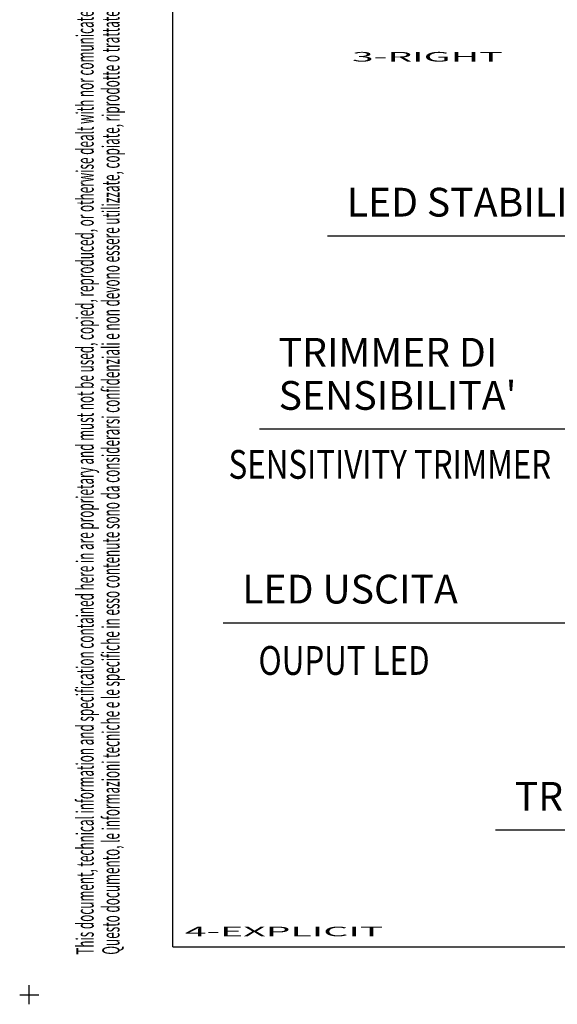
# Model space of a CAD drawing. Extents: x -1 to 415, y -1 to 297.
# Drawn here: x -1 to 55, y -1 to 102 of the extents above; entities that cross this region are included whole.
import ezdxf
from ezdxf.enums import TextEntityAlignment as Align

# ---------------------------------------------------------------- set-up
doc = ezdxf.new("R2010")
doc.units = 0
doc.header["$PDMODE"] = 2
doc.header["$PDSIZE"] = -0.01
doc.layers.add('1', color=7, linetype='CONTINUOUS')
doc.layers.add('4', color=7, linetype='CONTINUOUS')
doc.styles.get("Standard").update_dxf_attribs({"font": 'monotxt.shx'})

# ---------------------------------------------------------------- blocks, each defined once
blk = doc.blocks.new('*TX1801')
at = {"layer": '1', "color": 4, "linetype": 'CONTINUOUS', "width": 0.5}
for s, p in [('This document, technical information and specification contained here in are proprietary and must not be used, copied, reproduced, or otherwise dealt with nor comunicated to other except in accordance with written instructions received from DATASENSOR S.p', (0, 0)), ('Questo documento, le informazioni tecniche e le specifiche in esso contenute sono da considerarsi confidenziali e non devono essere utilizzate, copiate, riprodotte o trattate diversamente, né comunicate ad altri, se non in seguito ad istruzioni scritte ri', (2.7, 0))]:
    blk.add_text(s, height=1.8, rotation=90, dxfattribs=at).set_placement(p)
blk = doc.blocks.new('*D13886')
at = {"layer": '4', "color": 2, "linetype": 'CONTINUOUS'}
for p in [(96.555899, 47.436194), (20.234246, 38.803697)]:
    blk.add_line(p, (58.234246, 38.803697), dxfattribs=at)
blk.add_text('LED USCITA', height=3, dxfattribs=at).set_placement((22.234246, 40.803697))
blk = doc.blocks.new('*D13887')
at = {"layer": '4', "color": 2, "linetype": 'CONTINUOUS'}
for p in [(24.0286, 59.004392), (96.555899, 53.086885)]:
    blk.add_line(p, (68.0286, 59.004392), dxfattribs=at)
for s, p in [('TRIMMER DI ', (26.0286, 65.504392)), ("SENSIBILITA'", (26.0286, 61.004392))]:
    blk.add_text(s, height=3, dxfattribs=at).set_placement(p)
blk = doc.blocks.new('*D13891')
at = {"layer": '4', "color": 2, "linetype": 'CONTINUOUS'}
for p in [(123.85204, 49.386885), (48.682255, 17.190406)]:
    blk.add_line(p, (107.68226, 17.190406), dxfattribs=at)
blk.add_text('TRIMMER LUCE/BUIO', height=3, dxfattribs=at).set_placement((50.682255, 19.190406))
blk = doc.blocks.new('*D13892')
at = {"layer": '4', "color": 2, "linetype": 'CONTINUOUS'}
for p in [(31.138637, 79.159005), (96.566915, 58.582871)]:
    blk.add_line(p, (78.138637, 79.159005), dxfattribs=at)
blk.add_text('LED STABILITY', height=3, dxfattribs=at).set_placement((33.138637, 81.159005))

msp = doc.modelspace()

# ---------------------------------------------------------------- linework, layer by layer
at = {"layer": '1', "color": 3, "linetype": 'CONTINUOUS'}
for q in [(15, 292), (415, 5)]:
    msp.add_line((15, 5), q, dxfattribs=at)
at = {"layer": '1', "color": 7, "linetype": 'CONTINUOUS'}
msp.add_point((0, 0), dxfattribs=at)

# ---------------------------------------------------------------- block references
at = {"layer": '1'}
msp.add_blockref('*TX1801', (6.724511, 4.17542), dxfattribs=at)
at = {"layer": '4', "color": 2}
for name in ['*D13892', '*D13887', '*D13891', '*D13886']:
    msp.add_blockref(name, (0, 0), dxfattribs=at)

# ---------------------------------------------------------------- texts
at = {"layer": '1', "color": 7, "linetype": 'CONTINUOUS', "width": 3}
for s, p in [('3-RIGHT', (33.684158, 97.32659)), ('4-EXPLICIT', (16.233545, 6.094643))]:
    msp.add_text(s, height=1, dxfattribs=at).set_placement(p)
at = {"layer": '4', "color": 2, "linetype": 'CONTINUOUS', "width": 0.8}
msp.add_text('SENSITIVITY TRIMMER', height=3, dxfattribs=at).set_placement((20.802231, 56.812817), align=Align.TOP_LEFT)
msp.add_text('OUPUT LED', height=3, dxfattribs=at).set_placement((32.864029, 36.360203), align=Align.TOP_CENTER)

doc.saveas('drawing.dxf')
